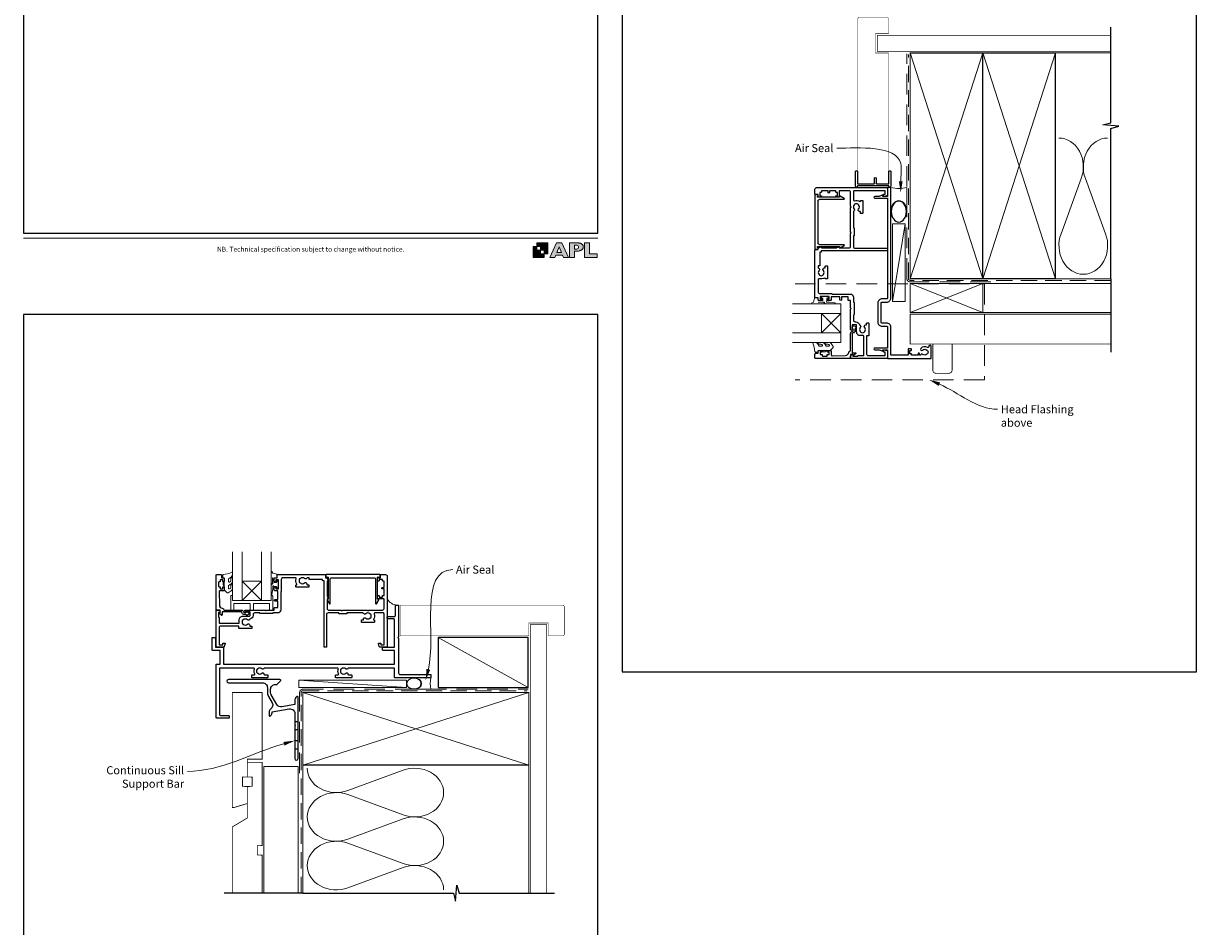
# Model space of a CAD drawing. Units: millimetres. Extents: x 23 to 1863, y -1004 to 568.
# Drawn here: x 23 to 750, y -411 to 149 of the extents above; entities that cross this region are included whole.
import ezdxf

# ---------------------------------------------------------------- set-up
doc = ezdxf.new("R2010")
doc.units = ezdxf.units.MM
doc.header["$MEASUREMENT"] = 0
doc.linetypes.add('DASHED', pattern=[19.05, 12.7, -6.35])
doc.layers.get('Defpoints').update_dxf_attribs({"color": 1})
doc.layers.add('APL Joinery', color=2, linetype='Continuous')
doc.styles.add('Arial-Regular', font='arial.ttf')
doc.styles.add('General notes', font='arial.ttf', dxfattribs={"height": 3.5})

# ---------------------------------------------------------------- blocks, each defined once
blk = doc.blocks.new('foot')
at = {"layer": 'APL Joinery'}
h = blk.add_hatch(color=250, dxfattribs=at)
h.paths.add_polyline_path([(348.11, 6.56), (348.11, 13.32), (341.35, 13.32), (341.35, 11.07), (343.61, 11.07), (343.61, 8.81), (345.86, 8.81), (345.86, 6.56)])
h.paths.add_polyline_path([(345.86, 4.31), (339.1, 4.31), (339.1, 11.07), (341.35, 11.07), (341.35, 8.81), (343.61, 8.81), (343.61, 6.56), (345.86, 6.56)])
h = blk.add_hatch(color=250, dxfattribs=at)
h.paths.add_polyline_path([(349.46, 4.31), (352.6, 4.31), (353.18, 5.78), (357.22, 5.78), (357.8, 4.31), (360.95, 4.31), (356.85, 13.32), (353.55, 13.32)])
h.paths.add_polyline_path([(355.21, 10.9), (356.59, 7.39), (353.82, 7.39)], flags=16)
h.paths.add_polyline_path([(361.61, 4.31), (364.73, 4.31), (364.73, 8.16), (365.06, 8.16), (365.48, 8.15), (365.86, 8.17), (366.32, 8.18), (366.78, 8.22), (367.22, 8.3), (367.63, 8.37), (368.01, 8.47), (368.3, 8.58), (368.58, 8.68), (368.83, 8.81), (369.09, 8.96), (369.29, 9.09), (369.47, 9.26), (369.65, 9.44), (369.81, 9.66), (369.91, 9.83), (370.02, 10.07), (370.09, 10.31), (370.12, 10.5), (370.13, 10.64), (370.13, 10.76), (370.13, 10.95), (370.11, 11.21), (370.06, 11.45), (369.98, 11.66), (369.89, 11.87), (369.8, 12.06), (369.65, 12.26), (369.5, 12.42), (369.29, 12.6), (369.08, 12.76), (368.87, 12.88), (368.63, 12.99), (368.36, 13.09), (368.12, 13.16), (367.88, 13.22), (367.56, 13.28), (367.36, 13.31), (367.23, 13.32), (361.61, 13.32)])
h.paths.add_polyline_path([(364.73, 9.57), (364.73, 11.9), (366.08, 11.9, -1), (366.08, 9.57)], flags=16)
h.paths.add_polyline_path([(370.79, 4.31), (378.68, 4.31), (378.69, 6.55), (373.91, 6.55), (373.91, 13.32), (370.79, 13.32)])
at = {"layer": 'APL Joinery', "color": 7, "lineweight": 9}
for points in [[(23.19, 16.38), (379.17, 16.38)], [(367.23, 13.32), (361.61, 13.32), (361.61, 4.31), (364.73, 4.31), (364.73, 8.16), (365.06, 8.16), (365.48, 8.15), (365.86, 8.17), (366.32, 8.18), (366.78, 8.22), (367.22, 8.3), (367.63, 8.37), (368.01, 8.47), (368.3, 8.58), (368.58, 8.68), (368.83, 8.81), (369.09, 8.96), (369.29, 9.09), (369.47, 9.26), (369.65, 9.44), (369.81, 9.66), (369.91, 9.83), (370.02, 10.07), (370.09, 10.31), (370.12, 10.5), (370.13, 10.64), (370.13, 10.64), (370.13, 10.76), (370.13, 10.95), (370.11, 11.21), (370.06, 11.45), (369.98, 11.66), (369.89, 11.87), (369.8, 12.06), (369.65, 12.26), (369.5, 12.42), (369.29, 12.6), (369.08, 12.76), (368.87, 12.88), (368.63, 12.99), (368.36, 13.09), (368.12, 13.16), (367.88, 13.22), (367.56, 13.28), (367.36, 13.31), (367.23, 13.32), (367.13, 13.32)]]:
    blk.add_lwpolyline(points, dxfattribs=at)
for points in [[(345.86, 4.31), (339.1, 4.31), (339.1, 11.07), (341.35, 11.07), (341.35, 8.81), (343.61, 8.81), (343.61, 6.56), (345.86, 6.56)], [(348.11, 6.56), (348.11, 13.32), (341.35, 13.32), (341.35, 11.07), (343.61, 11.07), (343.61, 8.81), (345.86, 8.81), (345.86, 6.56)], [(357.22, 5.78), (357.8, 4.31), (360.95, 4.31), (356.85, 13.32), (353.55, 13.32), (349.46, 4.31), (352.6, 4.31), (353.18, 5.78)], [(353.82, 7.39), (355.21, 10.9), (356.59, 7.39)], [(373.91, 13.32), (370.79, 13.32), (370.79, 4.31), (378.68, 4.31), (378.69, 6.55), (373.91, 6.55)]]:
    blk.add_lwpolyline(points, close=True, dxfattribs=at)
blk.add_lwpolyline([(366.08, 11.9), (364.73, 11.9), (364.73, 9.57), (366.08, 9.57, 1)], format="xyb", close=True, dxfattribs=at)
at = {"layer": 'APL Joinery', "insert": (201.19, 7.94), "char_height": 3, "width": 356, "attachment_point": 8, "style": 'Arial-Regular'}
blk.add_mtext('{\\C7;NB. Technical specification subject to change without notice.}', dxfattribs=at)
blk = doc.blocks.new('*U18')
at = {"layer": 'APL Joinery', "color": 250, "lineweight": 5}
blk.add_line((66.27, 2), (-0.51, 6.6), dxfattribs=at)
at = {"layer": 'APL Joinery', "color": 2, "lineweight": 25, "flags": 128}
blk.add_lwpolyline([(-19.33, -3.47), (-17.1, -7.34, -0.400906), (-18.08, -11.37, 0.255755), (-19, -13.05), (-19, -15.2, 0.668179), (-18.15, -15.55), (-17.59, -14.99, 0.198912), (-17, -13.58), (-17, -13.05), (-6.52, -11.21, -0.466308), (-3, -14.16), (-3, -21.08, 0.198912), (-2.94, -21.22), (-2.6, -21.56), (-2.94, -21.9, 0.198912), (-3, -22.04), (-3, -42, 1), (-1, -42), (-1, -3.86, 0.668179), (-1.85, -3.5), (-2.41, -4.06, 0.198912), (-3, -5.48), (-3, -8.55), (-10.99, -9.96, -0.315299), (-14.11, -8.51), (-17.6, -2.47, -0.131652), (-18, -0.97), (-18, 1, -0.414214), (-15, 4), (-14.1, 4, 0.198912), (-13.93, 4.07), (-11.85, 6.15, 0.668179), (-12.21, 7), (-44.2, 7, 1), (-44.2, 5), (-23, 5, -0.414214), (-20, 2), (-20, -0.97, 0.131652)], format="xyb", close=True, dxfattribs=at)
at = {"layer": 'APL Joinery', "color": 7, "lineweight": 15}
blk.add_lwpolyline([(66.27, 6.6), (-0.51, 6.6), (-0.51, 2), (66.27, 2)], close=True, dxfattribs=at)
at = {"layer": 'APL Joinery', "color": 2, "lineweight": 25, "ltscale": 10}
for points in [[(-3, -19.06), (-1, -19.06)], [(-3, -24.06), (-1, -24.06)], [(-3, -30.86), (-1, -30.86)], [(-3, -35.86), (-1, -35.86)]]:
    blk.add_lwpolyline(points, dxfattribs=at)
blk = doc.blocks.new('sealant')
at = {"layer": 'APL Joinery', "color": 9, "lineweight": 20}
blk.add_lwpolyline([(-10.46, -7), (0, -7, -0.106806), (0, 0), (-10.46, 0)], format="xyb", dxfattribs=at)
at = {"layer": 'APL Joinery', "color": 9, "lineweight": 20, "extrusion": (0, 0, -1)}
blk.add_ellipse((-10.46, -3.5), major_axis=(4.77, 0), ratio=0.733157, start_param=-1.570796, end_param=1.570796, dxfattribs=at)
at = {"layer": 'APL Joinery', "color": 7, "lineweight": 25}
blk.add_ellipse((-10.46, -3.5), major_axis=(-4.56, 0), ratio=0.728665, dxfattribs=at)

msp = doc.modelspace()

# ---------------------------------------------------------------- linework, layer by layer
at = {"layer": 'APL Joinery', "color": 250, "lineweight": 5}
for p, q in [((678.76, 53.2), (666.2, 19.06)), ((693.84, 19.06), (681.29, 53.2)), ((569.68, 25.27), (561.72, -23.06)), ((335.91, -262.43), (280.16, -231.43)), ((224.29, -326.25), (258.42, -313.7)), ((258.42, -341.34), (224.29, -328.79)), ((224.29, -356.43), (258.42, -343.87)), ((258.42, -371.51), (224.29, -358.96)), ((224.29, -386.6), (258.42, -374.05))]:
    msp.add_line(p, q, dxfattribs=at)
at = {"layer": 'APL Joinery', "color": 7, "lineweight": 20}
for p, q in [((529.72, -24.36), (499.72, -24.36)), ((529.72, -30.36), (529.72, -24.36)), ((499.72, -30.36), (529.72, -30.36)), ((529.72, -42.36), (499.72, -42.36)), ((529.72, -48.36), (529.72, -42.36)), ((499.72, -48.36), (529.72, -48.36)), ((152.66, -178.31), (152.66, -208.31)), ((158.66, -208.31), (158.66, -178.31)), ((170.66, -178.31), (170.66, -208.31)), ((176.66, -208.31), (176.66, -178.31)), ((152.66, -208.31), (158.66, -208.31)), ((170.66, -208.31), (176.66, -208.31))]:
    msp.add_line(p, q, dxfattribs=at)
at = {"layer": 'APL Joinery', "color": 8, "lineweight": 5}
for p, q in [((517.72, -42.36), (529.72, -30.36)), ((517.72, -30.36), (529.72, -42.36)), ((158.66, -196.31), (170.66, -208.31)), ((170.66, -196.31), (158.66, -208.31))]:
    msp.add_line(p, q, dxfattribs=at)
at = {"layer": 'APL Joinery', "color": 7, "lineweight": 25, "const_width": 0.3}
for points in [[(559.27, 68.32), (559.27, 131.14), (551.27, 131.14), (551.27, 143.14), (559.27, 143.14), (559.27, 152.14, 0.414214), (558.27, 153.14), (541.27, 153.14, 0.414214), (540.27, 152.14), (540.27, 68.32)], [(308.66, -230.31), (336.36, -230.31), (336.36, -222.31), (348.36, -222.31), (348.36, -230.31), (357.36, -230.31, 0.414214), (358.36, -229.31), (358.36, -212.31, 0.414214), (357.36, -211.31), (308.66, -211.31)]]:
    msp.add_lwpolyline(points, format="xyb", dxfattribs=at)
at = {"layer": 'APL Joinery', "color": 9, "ltscale": 0.7}
for points in [[(697.11, 130.14), (697.11, 147.14)], [(697.11, -8.86), (697.11, 84.39), (702.11, 85.64), (692.11, 86.64), (697.11, 87.89), (697.11, 130.14)], [(196.36, -389.86), (289.61, -389.86), (290.86, -394.86), (291.86, -384.86), (293.11, -389.86), (336.36, -389.86)], [(335.36, -389.86), (352.36, -389.86)]]:
    msp.add_lwpolyline(points, dxfattribs=at)
at = {"layer": 'APL Joinery', "color": 7, "lineweight": 25}
for points, const_width in [([(697.11, 142.14), (552.27, 142.14), (552.27, 132.14), (697.11, 132.14)], 0.4), ([(540.27, 71.91), (540.27, 50.19), (559.27, 50.19), (559.27, 71.91)], 0.3), ([(313.87, -230.31), (256.66, -230.31), (256.66, -211.31), (313.87, -211.31)], 0.3), ([(347.36, -389.86), (347.36, -223.31), (337.36, -223.31), (337.36, -389.86)], 0.4)]:
    msp.add_lwpolyline(points, dxfattribs=dict(at, const_width=const_width))
at = {"layer": 'APL Joinery', "color": 7, "lineweight": 35, "const_width": 0.7}
for points in [[(572.68, -8.86), (572.68, 131.14), (617.68, 131.14), (617.68, -8.86)], [(617.68, -8.86), (617.68, 131.14), (662.68, 131.14), (662.68, -8.86)], [(196.36, -265.43), (336.36, -265.43), (336.36, -310.43), (196.36, -310.43)]]:
    msp.add_lwpolyline(points, close=True, dxfattribs=at)
at = {"layer": 'APL Joinery', "color": 250, "lineweight": 5}
for points in [[(572.68, -8.86), (617.68, 131.14)], [(572.68, 131.14), (617.68, -8.86)], [(617.68, -8.86), (662.68, 131.14)], [(617.68, 131.14), (662.68, -8.86)], [(662.68, 131.14), (697.11, 131.14)], [(617.68, -11.86), (697.11, -11.86)], [(662.68, -8.86), (697.11, -8.86)], [(617.68, -29.86), (697.11, -29.86)], [(196.36, -265.43), (336.36, -310.43)], [(336.36, -265.43), (196.36, -310.43)], [(196.36, -310.43), (196.36, -389.86)], [(336.36, -310.43), (336.36, -389.86)]]:
    msp.add_lwpolyline(points, dxfattribs=at)
at = {"layer": 'APL Joinery', "color": 7, "linetype": 'DASHED', "lineweight": 13}
for points in [[(622.68, -10.86), (572.68, -10.86, -0.414214), (570.68, -8.86), (570.68, 130.69)], [(194.36, -315.43), (194.36, -265.43, -0.414214), (196.36, -263.43), (335.91, -263.43)]]:
    msp.add_lwpolyline(points, format="xyb", dxfattribs=at)
at = {"layer": 'APL Joinery', "color": 8, "linetype": 'DASHED', "lineweight": 5, "ltscale": 0.8}
for points in [[(697.11, -9.86), (572.68, -9.86, -0.414214), (571.68, -8.86), (571.68, 130.14)], [(195.36, -389.86), (195.36, -265.43, -0.414214), (196.36, -264.43), (335.36, -264.43)]]:
    msp.add_lwpolyline(points, format="xyb", dxfattribs=at)
at = {"layer": 'APL Joinery'}
msp.add_lwpolyline([(559.28, 48.74), (540.27, 48.74, 0.397078), (540.02, 48.5, -0.970996), (538.82, 48.54), (538.82, 57.69, -0.414214), (539.07, 57.94), (539.77, 57.94, -0.414214), (540.02, 57.69), (540.02, 50.19, 0.414214), (540.27, 49.94), (550.27, 49.94, 0.414214), (550.52, 50.19), (550.52, 53.34, -1), (551.72, 53.34), (551.72, 50.19, 0.414214), (551.97, 49.94), (559.27, 49.94, 0.414214), (559.52, 50.19), (559.52, 57.69, -0.414214), (559.77, 57.94), (560.47, 57.94, -0.414214), (560.72, 57.69), (560.72, 48.54, -0.970996), (559.53, 48.5, 0.397078)], format="xyb", close=True, dxfattribs=at)
at = {"layer": 'APL Joinery', "color": 2, "lineweight": 25}
for points in [[(540.72, 36.9, -0.143225), (540.49, 37.35, 0.295977), (538.26, 37.35, -0.143225), (538.03, 36.9, 0.39736), (538.03, 34.37, -0.496827), (537.79, 32.95, 0.278904), (537.52, 32.51), (537.52, 22.64), (537.77, 22.64, -0.414214), (538.02, 22.39), (538.02, 17.89, -0.414214), (537.77, 17.64), (537.52, 17.64), (537.52, 10.99, 0.414214), (538.52, 9.99), (558.47, 9.99, -0.414214), (558.72, 9.74), (558.72, 8.74, -0.414214), (558.47, 8.49), (517.52, 8.49), (517.52, 7.79, -0.414214), (517.27, 7.54), (516.72, 7.54), (516.72, -0.59, -0.414214), (516.47, -0.84), (515.72, -0.84), (515.72, -1.84, 0.278904), (515.99, -2.28, -0.496827), (516.23, -3.7, 0.39736), (516.23, -6.23, -0.143225), (516.46, -6.68, 0.295977), (518.69, -6.68, -0.143225), (518.92, -6.23, 0.39736), (518.92, -3.7, -0.657763), (519.57, -2.18), (519.82, -2.18, 0.414214), (520.07, -1.93), (520.07, -1.21, -0.414214), (520.32, -0.96), (521.32, -0.96, -0.414214), (521.57, -1.21), (521.57, -8.71, -0.414214), (521.32, -8.96), (520.32, -8.96, -0.414214), (520.07, -8.71), (520.07, -8.63, 0.586409), (519.69, -8.42, -0.216256), (516.37, -8.83, 0.505463), (515.72, -9.31), (515.72, -17.06, 0.414214), (516.72, -18.06), (524.07, -18.06, -0.414214), (524.32, -18.31), (524.32, -18.36), (535.52, -18.36, -0.414214), (537.52, -20.36), (537.52, -23.36), (537.67, -23.36, -0.414214), (537.92, -23.61), (537.92, -31.11, -0.414214), (537.67, -31.36), (537.52, -31.36), (537.52, -34.56, 0.414214), (538.52, -35.56), (539.02, -35.56, -0.372829), (541.3, -37.54, -0.608411), (541.83, -39.05, 0.39736), (541.83, -41.58, -0.143225), (542.06, -42.03, 0.295977), (544.29, -42.03, -0.143225), (544.52, -41.58, 0.39736), (544.52, -39.05, -0.657763), (545.17, -37.53), (545.67, -37.53), (545.67, -36.56, -0.414214), (545.92, -36.31), (546.92, -36.31, -0.414214), (547.17, -36.56), (547.17, -44.06, -0.414214), (546.92, -44.31), (545.72, -44.31), (545.72, -55.56, 0.414214), (546.72, -56.56), (557.22, -56.56), (557.22, -54.36), (556.47, -54.36, -0.414214), (556.22, -54.11), (556.22, -53.11, -0.493145), (556.54, -52.87), (558.35, -53.36, -0.339454), (558.72, -53.84), (558.72, -58.16, -0.414214), (558.52, -58.36), (535.97, -58.36, -0.414214), (535.72, -58.11), (535.72, -57.34, -0.356394), (536.92, -55.87, -0.474498), (537.22, -56.11), (537.22, -56.86), (540.22, -56.86), (540.22, -56.81, -0.414214), (540.47, -56.56), (543.72, -56.56, 0.414214), (543.92, -56.36), (543.92, -44.41, 0.414214), (543.67, -44.16), (541.82, -44.16, -0.414214), (539.52, -41.86), (539.52, -37.86, 0.414214), (539.02, -37.36), (537.22, -37.36, 0.414214), (536.72, -37.86), (536.72, -40.36, -1), (535.72, -40.36), (535.72, -27.76), (536.12, -27.36), (535.72, -26.96), (535.72, -22.36), (534.42, -22.36, -0.414214), (534.22, -22.16), (534.22, -20.16), (530.22, -20.16), (530.22, -21.86, -1), (529.22, -21.86), (529.22, -20.16), (523.82, -20.16), (523.82, -21.86, -0.414214), (523.32, -22.36), (521.77, -22.36, -1), (521.77, -21.36), (522.52, -21.36), (522.52, -19.86), (517.02, -19.86), (517.02, -21.36), (517.77, -21.36, -1), (517.77, -22.36), (516.22, -22.36, -0.414214), (515.72, -21.86), (515.72, -20.66), (513.92, -20.66, -0.414214), (513.72, -20.46), (513.72, 9.09, -0.414214), (513.97, 9.34), (515.72, 9.34), (515.72, 10.04, -0.414214), (515.97, 10.29), (516.11, 10.29), (517.35, 11, -0.57735), (517.72, 10.79), (517.72, 10.29), (527.11, 10.29), (528.35, 11, -0.57735), (528.72, 10.79), (528.72, 10.29), (534.72, 10.29, 0.414214), (535.72, 11.29), (535.72, 19.14), (536.22, 19.64), (535.72, 20.14), (535.72, 35.14), (536.22, 35.64), (535.72, 36.14), (535.72, 44.64, 0.414214), (534.72, 45.64), (528.72, 45.64), (528.72, 41.89, -0.414214), (528.47, 41.64), (526.97, 41.64, -0.414214), (526.72, 41.89), (526.72, 42.39, -0.414214), (526.97, 42.64), (527.72, 42.64), (527.72, 44.64), (526.97, 44.64, -0.414214), (526.72, 44.89), (526.72, 45.64), (522.62, 45.64), (522.62, 44.64, -1), (521.82, 44.64), (521.82, 45.64), (517.72, 45.64), (517.72, 44.89, -0.414214), (517.47, 44.64), (516.72, 44.64), (516.72, 42.64), (517.47, 42.64, -0.414214), (517.72, 42.39), (517.72, 41.89, -0.414214), (517.47, 41.64), (515.97, 41.64, -0.414214), (515.72, 41.89), (515.72, 43.34), (513.97, 43.34, -0.414214), (513.72, 43.59), (513.72, 46.64, -0.414214), (514.72, 47.64), (558.52, 47.64, -0.414214), (558.72, 47.44), (558.72, 43.11, -0.339454), (558.35, 42.63), (556.54, 42.14, -0.493145), (556.22, 42.39), (556.22, 43.39, -0.414214), (556.47, 43.64), (557.22, 43.64), (557.22, 45.64), (538.02, 45.64, 0.414214), (537.52, 45.14), (537.52, 39.98, 0.505463), (538.17, 39.5, -0.216256), (541.49, 39.09, 0.586409), (541.87, 39.3), (541.87, 39.39, -0.414214), (542.12, 39.64), (543.12, 39.64, -0.414214), (543.37, 39.39), (543.37, 31.89, -0.414214), (543.12, 31.64), (542.12, 31.64, -0.414214), (541.87, 31.89), (541.87, 32.6, 0.414214), (541.62, 32.85), (541.37, 32.85, -0.657763), (540.72, 34.37, 0.39736)], [(580.5, -55.75, 0.524692), (579.3, -56.04, -0.311264), (578.83, -56.36), (578.66, -56.36, -0.414214), (578.41, -56.11), (578.41, -55.36, 1), (577.61, -55.36), (577.61, -56.11, -0.414214), (577.36, -56.36), (573.51, -56.36), (573.51, -55.56, 0.414214), (573.31, -55.36), (572.51, -55.36), (572.51, -53.36), (573.26, -53.36, 0.414214), (573.51, -53.11), (573.51, -52.61, 0.414214), (573.26, -52.36), (571.76, -52.36, 0.414214), (571.51, -52.61), (571.51, -55.86, -0.414214), (571.01, -56.36), (561.22, -56.36, -0.414214), (560.72, -55.86), (560.72, -38.86, 0.414214), (558.22, -36.36), (555.22, -36.36, -0.414214), (554.72, -35.86), (554.72, -23.86, -0.414214), (555.22, -23.36), (558.22, -23.36, 0.414214), (560.72, -20.86), (560.72, 47.39, 0.414214), (560.47, 47.64), (558.97, 47.64, 0.414214), (558.72, 47.39), (558.72, 42.39, -0.414214), (558.47, 42.14), (555.72, 42.14), (555.72, 42.64, 0.533802), (555.38, 42.87), (553.6, 42.14), (550.73, 42.14, 1), (550.73, 41.14), (558.47, 41.14, -0.414214), (558.72, 40.89), (558.72, -20.86, -0.414214), (558.22, -21.36), (555.22, -21.36, 0.414214), (552.72, -23.86), (552.72, -35.86, 0.414214), (555.22, -38.36), (558.22, -38.36, -0.414214), (558.72, -38.86), (558.72, -51.61, -0.414214), (558.47, -51.86), (550.73, -51.86, 1), (550.73, -52.86), (553.6, -52.86), (555.38, -53.6, 0.533802), (555.72, -53.36), (555.72, -52.86), (558.47, -52.86, -0.414214), (558.72, -53.11), (558.72, -58.11, 0.414214), (558.97, -58.36), (585.47, -58.36, 0.414214), (585.72, -58.11), (585.72, -50.61, 0.414214), (585.47, -50.36), (584.47, -50.36, 0.414214), (584.22, -50.61), (584.22, -51.08, -0.584923), (583.46, -51.5, 0.358999), (579.25, -52.11, 1), (580.36, -53.12, -0.43905), (583.08, -53.11, 0.143225), (583.51, -53.36, -0.26382), (583.5, -55.39, 0.143225), (583.06, -55.64, -0.403932)], [(515.22, 42.15, 0.904069), (515.12, 43.14), (513.97, 43.14, 0.414214), (513.72, 42.89), (513.72, 9.79, 0.414214), (513.97, 9.54), (515.12, 9.54, 0.904069), (515.22, 10.53), (515.22, 10.79, -0.414214), (515.47, 11.04), (528.97, 11.04), (528.97, 10.54, 0.57735), (529.35, 10.32), (531.86, 11.77, 0.767327), (531.74, 12.24), (516.72, 12.24, -0.414214), (515.72, 13.24), (515.72, 39.44, -0.414214), (516.72, 40.44), (531.74, 40.44, 0.767327), (531.86, 40.9), (529.35, 42.35, 0.57735), (528.97, 42.14), (528.97, 41.64), (515.47, 41.64, -0.414214), (515.22, 41.89)], [(538.42, -41.36, -0.414214), (537.32, -42.46, 0.414214), (536.82, -42.96), (536.82, -54.76), (538.78, -54.76, -0.668179), (538.96, -55.19), (537.86, -56.29, -0.414214), (537.5, -56.29), (537.08, -55.86), (535.97, -55.86, 0.414214), (535.72, -56.11), (535.72, -58.08, -0.414214), (535.44, -58.36), (513.97, -58.36, -0.414214), (513.72, -58.11), (513.72, -55.56, -0.414214), (514.22, -55.06), (515.72, -55.06), (515.72, -53.86, -0.414214), (516.22, -53.36), (517.77, -53.36, -1), (517.77, -54.36), (517.02, -54.36), (517.02, -55.86), (518.02, -55.86, -0.414214), (518.27, -56.11), (518.27, -56.61, 0.414214), (518.52, -56.86), (521.02, -56.86, 0.414214), (521.27, -56.61), (521.27, -56.11, -0.414214), (521.52, -55.86), (522.52, -55.86), (522.52, -54.36), (521.77, -54.36, -1), (521.77, -53.36), (523.32, -53.36, -0.414214), (523.82, -53.86), (523.82, -56.12, 0.421628), (524.34, -56.62), (532.67, -56.41, 0.374224), (534.61, -54.64, -0.381437), (535.7, -53.66), (535.72, -53.66), (535.72, -42.96, -0.414214), (537.32, -41.36), (537.32, -40.22, -3.927183), (538.42, -40.22)], [(237.93, -219.31, -0.143225), (238.38, -219.08, 0.295977), (238.38, -216.85, -0.143225), (237.93, -216.62, 0.39736), (235.39, -216.62, -0.496827), (233.98, -216.38, 0.278904), (233.53, -216.11), (223.66, -216.11), (223.66, -216.36, -0.414214), (223.41, -216.61), (218.91, -216.61, -0.414214), (218.66, -216.36), (218.66, -216.11), (212.01, -216.11, 0.414214), (211.01, -217.11), (211.01, -237.06, -0.414214), (210.76, -237.31), (209.76, -237.31, -0.414214), (209.51, -237.06), (209.51, -196.11), (208.81, -196.11, -0.414214), (208.56, -195.86), (208.56, -195.31), (200.44, -195.31, -0.414214), (200.19, -195.06), (200.19, -194.31), (199.19, -194.31, 0.278904), (198.74, -194.58, -0.496827), (197.33, -194.82, 0.39736), (194.79, -194.82, -0.143225), (194.34, -195.05, 0.295977), (194.34, -197.28, -0.143225), (194.79, -197.51, 0.39736), (197.33, -197.51, -0.657763), (198.85, -198.16), (198.85, -198.41, 0.414214), (199.1, -198.66), (199.81, -198.66, -0.414214), (200.06, -198.91), (200.06, -199.91, -0.414214), (199.81, -200.16), (192.31, -200.16, -0.414214), (192.06, -199.91), (192.06, -198.91, -0.414214), (192.31, -198.66), (192.4, -198.66, 0.586409), (192.61, -198.28, -0.216256), (192.19, -194.96, 0.505463), (191.71, -194.31), (183.96, -194.31, 0.414214), (182.96, -195.31), (182.96, -202.66, -0.414214), (182.71, -202.91), (182.66, -202.91), (182.66, -214.11, -0.414214), (180.66, -216.11), (177.66, -216.11), (177.66, -216.26, -0.414214), (177.41, -216.51), (169.91, -216.51, -0.414214), (169.66, -216.26), (169.66, -216.11), (166.46, -216.11, 0.414214), (165.46, -217.11), (165.46, -217.61, -0.372829), (163.49, -219.89, -0.608411), (161.98, -220.42, 0.39736), (159.44, -220.42, -0.143225), (158.99, -220.65, 0.295977), (158.99, -222.88, -0.143225), (159.44, -223.11, 0.39736), (161.98, -223.11, -0.657763), (163.5, -223.76), (163.5, -224.26), (164.46, -224.26, -0.414214), (164.71, -224.51), (164.71, -225.51, -0.414214), (164.46, -225.76), (156.96, -225.76, -0.414214), (156.71, -225.51), (156.71, -224.31), (145.46, -224.31, 0.414214), (144.46, -225.31), (144.46, -235.81), (146.66, -235.81), (146.66, -235.06, -0.414214), (146.91, -234.81), (147.91, -234.81, -0.493145), (148.15, -235.13), (147.67, -236.94, -0.339454), (147.18, -237.31), (142.86, -237.31, -0.414214), (142.66, -237.11), (142.66, -214.56, -0.414214), (142.91, -214.31), (143.69, -214.31, -0.356394), (145.15, -215.51, -0.474498), (144.91, -215.81), (144.16, -215.81), (144.16, -218.81), (144.21, -218.81, -0.414214), (144.46, -219.06), (144.46, -222.31, 0.414214), (144.66, -222.51), (156.61, -222.51, 0.414214), (156.86, -222.26), (156.86, -220.41, -0.414214), (159.16, -218.11), (163.16, -218.11, 0.414214), (163.66, -217.61), (163.66, -215.81, 0.414214), (163.16, -215.31), (160.66, -215.31, -1), (160.66, -214.31), (173.26, -214.31), (173.66, -214.71), (174.06, -214.31), (178.66, -214.31), (178.66, -213.01, -0.414214), (178.86, -212.81), (180.86, -212.81), (180.86, -208.81), (179.16, -208.81, -1), (179.16, -207.81), (180.86, -207.81), (180.86, -202.41), (179.16, -202.41, -0.414214), (178.66, -201.91), (178.66, -200.36, -1), (179.66, -200.36), (179.66, -201.11), (181.16, -201.11), (181.16, -195.61), (179.66, -195.61), (179.66, -196.36, -1), (178.66, -196.36), (178.66, -194.81, -0.414214), (179.16, -194.31), (180.36, -194.31), (180.36, -192.51, -0.414214), (180.56, -192.31), (210.11, -192.31, -0.414214), (210.36, -192.56), (210.36, -194.31), (211.06, -194.31, -0.414214), (211.31, -194.56), (211.31, -194.7), (212.03, -195.94, -0.57735), (211.81, -196.31), (211.31, -196.31), (211.31, -205.7), (212.03, -206.94, -0.57735), (211.81, -207.31), (211.31, -207.31), (211.31, -213.31, 0.414214), (212.31, -214.31), (220.16, -214.31), (220.66, -214.81), (221.16, -214.31), (236.16, -214.31), (236.66, -214.81), (237.16, -214.31), (245.66, -214.31, 0.414214), (246.66, -213.31), (246.66, -207.31), (242.91, -207.31, -0.414214), (242.66, -207.06), (242.66, -205.56, -0.414214), (242.91, -205.31), (243.41, -205.31, -0.414214), (243.66, -205.56), (243.66, -206.31), (245.66, -206.31), (245.66, -205.56, -0.414214), (245.91, -205.31), (246.66, -205.31), (246.66, -201.21), (245.66, -201.21, -1), (245.66, -200.41), (246.66, -200.41), (246.66, -196.31), (245.91, -196.31, -0.414214), (245.66, -196.06), (245.66, -195.31), (243.66, -195.31), (243.66, -196.06, -0.414214), (243.41, -196.31), (242.91, -196.31, -0.414214), (242.66, -196.06), (242.66, -194.56, -0.414214), (242.91, -194.31), (244.36, -194.31), (244.36, -192.56, -0.414214), (244.61, -192.31), (247.66, -192.31, -0.414214), (248.66, -193.31), (248.66, -237.11, -0.414214), (248.46, -237.31), (244.14, -237.31, -0.339454), (243.65, -236.94), (243.17, -235.13, -0.493145), (243.41, -234.81), (244.41, -234.81, -0.414214), (244.66, -235.06), (244.66, -235.81), (246.66, -235.81), (246.66, -216.61, 0.414214), (246.16, -216.11), (241, -216.11, 0.505463), (240.53, -216.76, -0.216256), (240.11, -220.08, 0.586409), (240.32, -220.46), (240.41, -220.46, -0.414214), (240.66, -220.71), (240.66, -221.71, -0.414214), (240.41, -221.96), (232.91, -221.96, -0.414214), (232.66, -221.71), (232.66, -220.71, -0.414214), (232.91, -220.46), (233.62, -220.46, 0.414214), (233.87, -220.21), (233.87, -219.96, -0.657763), (235.39, -219.31, 0.39736)], [(159.66, -217.01, -0.414214), (158.56, -215.91, 0.414214), (158.06, -215.41), (146.26, -215.41), (146.26, -217.37, -0.668179), (145.83, -217.55), (144.73, -216.45, -0.414214), (144.73, -216.09), (145.16, -215.67), (145.16, -214.56, 0.414214), (144.91, -214.31), (142.95, -214.31, -0.414214), (142.66, -214.02), (142.66, -192.56, -0.414214), (142.91, -192.31), (145.46, -192.31, -0.414214), (145.96, -192.81), (145.96, -194.31), (147.16, -194.31, -0.414214), (147.66, -194.81), (147.66, -196.36, -1), (146.66, -196.36), (146.66, -195.61), (145.16, -195.61), (145.16, -196.61, -0.414214), (144.91, -196.86), (144.41, -196.86, 0.414214), (144.16, -197.11), (144.16, -199.61, 0.414214), (144.41, -199.86), (144.91, -199.86, -0.414214), (145.16, -200.11), (145.16, -201.11), (146.66, -201.11), (146.66, -200.36, -1), (147.66, -200.36), (147.66, -201.91, -0.414214), (147.16, -202.41), (144.9, -202.41, 0.421628), (144.4, -202.93), (144.61, -211.26, 0.374224), (146.38, -213.2, -0.381437), (147.36, -214.29), (147.36, -214.31), (158.06, -214.31, -0.414214), (159.66, -215.91), (160.8, -215.91, -3.927183), (160.8, -217.01)], [(243.17, -193.81, 0.904069), (244.16, -193.71), (244.16, -192.56, 0.414214), (243.91, -192.31), (210.81, -192.31, 0.414214), (210.56, -192.56), (210.56, -193.71, 0.904069), (211.55, -193.81), (211.81, -193.81, -0.414214), (212.06, -194.06), (212.06, -207.56), (211.56, -207.56, 0.57735), (211.34, -207.94), (212.79, -210.45, 0.767327), (213.26, -210.32), (213.26, -195.31, -0.414214), (214.26, -194.31), (240.46, -194.31, -0.414214), (241.46, -195.31), (241.46, -210.32, 0.767327), (241.93, -210.45), (243.38, -207.94, 0.57735), (243.16, -207.56), (242.66, -207.56), (242.66, -194.06, -0.414214), (242.91, -193.81)], [(253.66, -211.56, -0.414214), (253.91, -211.31), (255.41, -211.31, -0.414214), (255.66, -211.56), (255.66, -230.91), (255.26, -231.31), (255.66, -231.71), (255.66, -253.31, 0.414214), (256.66, -254.31), (267.76, -254.31), (268.16, -254.71), (268.56, -254.31), (275.41, -254.31, -0.414214), (275.66, -254.56), (275.66, -256.06, -0.414214), (275.41, -256.31), (253.41, -256.31, -0.414214), (253.16, -256.06), (253.16, -250.31), (224.63, -250.31, 0.298217), (224.17, -250.61, -0.526469), (222.96, -250.85, 0.403932), (220.39, -250.82, -0.143225), (219.94, -251.05, 0.295977), (219.94, -253.28, -0.143225), (220.39, -253.51, 0.403932), (222.96, -253.48, -0.665907), (224.24, -254.01, 0.414214), (224.74, -254.51), (226.41, -254.51, -0.414214), (226.66, -254.76), (226.66, -256.06, -0.414214), (226.41, -256.31), (216.91, -256.31, -0.414214), (216.66, -256.06), (216.66, -254.76, -0.414214), (216.91, -254.51), (218.06, -254.51, 0.56106), (218.5, -253.78, -0.206414), (218.31, -250.98, 0.517638), (217.84, -250.31), (172.63, -250.31, 0.298217), (172.17, -250.61, -0.526469), (170.96, -250.85, 0.403932), (168.39, -250.82, -0.143225), (167.94, -251.05, 0.295977), (167.94, -253.28, -0.143225), (168.39, -253.51, 0.403932), (170.96, -253.48, -0.665907), (172.24, -254.01, 0.414214), (172.74, -254.51), (174.41, -254.51, -0.414214), (174.66, -254.76), (174.66, -256.06, -0.414214), (174.41, -256.31), (164.91, -256.31, -0.414214), (164.66, -256.06), (164.66, -254.76, -0.414214), (164.91, -254.51), (166.06, -254.51, 0.56106), (166.5, -253.78, -0.206414), (166.31, -250.98, 0.517638), (165.84, -250.31), (144.66, -250.31), (144.66, -278.81, 0.414214), (145.66, -279.81), (150.41, -279.81, -0.414214), (150.66, -280.06), (150.66, -281.06, -0.414214), (150.41, -281.31), (142.91, -281.31, -0.414214), (142.66, -281.06), (142.66, -248.06, -0.414214), (142.91, -247.81), (145.16, -247.81), (145.16, -239.31), (140.41, -239.31, -0.414214), (140.16, -239.06), (140.16, -231.56, -0.414214), (140.41, -231.31), (141.91, -231.31, -0.414214), (142.16, -231.56), (142.16, -237.31), (146.91, -237.31, -0.414214), (147.16, -237.56), (147.16, -247.81), (253.16, -247.81), (253.16, -239.31), (245.91, -239.31, -0.414214), (245.66, -239.06), (245.66, -237.56, -0.414214), (245.91, -237.31), (253.16, -237.31), (253.16, -220.31, 0.414214), (252.66, -219.81), (248.91, -219.81, -0.414214), (248.66, -219.56), (248.66, -218.56, -0.414214), (248.91, -218.31), (253.16, -218.31, 0.414214), (253.66, -217.81)]]:
    msp.add_lwpolyline(points, format="xyb", close=True, dxfattribs=at)
at = {"layer": 'APL Joinery', "color": 7, "lineweight": 15}
msp.add_lwpolyline([(561.72, 25.27), (561.72, -23.06), (569.68, -23.06), (569.68, 25.27)], close=True, dxfattribs=at)
at = {"layer": 'APL Joinery', "color": 8, "linetype": 'DASHED', "lineweight": 5}
msp.add_lwpolyline([(501.37, -12.06), (618.72, -12.06), (618.72, -71.49), (501.37, -71.49)], dxfattribs=at)
at = {"layer": 'APL Joinery', "color": 7, "lineweight": 20}
for points in [[(572.68, -11.86), (617.68, -11.86), (617.68, -29.86), (572.68, -29.86)], [(517.72, -42.36), (517.72, -30.36), (529.72, -30.36), (529.72, -42.36)], [(158.66, -196.31), (170.66, -196.31), (170.66, -208.31), (158.66, -208.31)]]:
    msp.add_lwpolyline(points, close=True, dxfattribs=at)
at = {"layer": 'APL Joinery', "color": 8, "lineweight": 5}
for points in [[(572.68, -11.86), (617.68, -29.86)], [(617.68, -11.86), (572.68, -29.86)]]:
    msp.add_lwpolyline(points, dxfattribs=at)
at = {"layer": 'APL Joinery', "color": 9}
for points in [[(697.11, -8.86), (697.11, -54.36)], [(196.36, -389.86), (147.66, -389.86)]]:
    msp.add_lwpolyline(points, dxfattribs=at)
at = {"layer": 'APL Joinery', "color": 252, "lineweight": 15}
for points in [[(518.84, -24.36), (511.97, -24.36, -0.767327), (511.85, -23.9), (512.81, -23.34), (513.48, -20.84, -0.362696), (513.75, -20.65), (515.72, -20.81), (515.72, -22.36), (518.62, -22.36), (518.62, -21.11), (517.8, -20.85, -0.664018), (517.76, -20.39, -0.25), (521.99, -20.39, -0.664018), (521.95, -20.85), (521.12, -21.11), (521.12, -22.66), (520.85, -22.94, 0.668179), (521.03, -23.37), (522.65, -23.37), (526.07, -23.87, -0.929472), (526.03, -24.36), (520.56, -24.36, -0.356394), (519.58, -23.56, 0.356394), (519.34, -23.36), (515.75, -23.36, 1), (515.75, -23.41), (518.84, -23.41, -1), (518.84, -24.36)], [(522.17, -50.74, 0.493145), (522.66, -50.11, -0.493145), (522.17, -50.74), (520.59, -50.74), (519.97, -49.66, 0.267949), (517.72, -48.36), (516.19, -48.36, 1), (516.19, -49.36), (517.39, -49.36, -0.339454), (518.36, -50.11), (518.36, -50.11, -0.493145), (517.87, -50.74), (516.29, -50.74), (515.64, -49.61, 0.267949), (513.47, -48.36), (512.53, -48.36, 0.536175), (512.3, -48.71, -0.070331), (513.73, -54.14, 0.380342), (513.97, -54.36), (515.22, -54.36, 0.414214), (515.72, -53.86), (515.72, -53.36), (518.52, -53.36), (518.52, -54.11), (520.02, -54.11), (521.32, -53.36), (523.18, -53.36), (524.95, -51.59, 0.339454), (525.03, -50.99), (524.27, -49.66, 0.267949), (522.02, -48.36), (520.49, -48.36, 1), (520.49, -49.36), (521.69, -49.36, -0.339454), (522.66, -50.11), (522.66, -50.11)], [(150.28, -200.76, 0.493145), (150.91, -201.25, -0.493145), (150.28, -200.76), (150.28, -199.18), (151.36, -198.56, 0.267949), (152.66, -196.3), (152.66, -194.78, 1), (151.66, -194.78), (151.66, -195.98, -0.339454), (150.92, -196.94), (150.91, -196.95, -0.493145), (150.28, -196.46), (150.28, -194.88), (151.41, -194.23, 0.267949), (152.66, -192.06), (152.66, -191.11, 0.536175), (152.31, -190.88, -0.070331), (146.88, -192.31, 0.380342), (146.66, -192.56), (146.66, -193.81, 0.414214), (147.16, -194.31), (147.66, -194.31), (147.66, -197.11), (146.91, -197.11), (146.91, -198.61), (147.66, -199.91), (147.66, -201.77), (149.43, -203.54, 0.339454), (150.03, -203.62), (151.36, -202.86, 0.267949), (152.66, -200.6), (152.66, -199.08, 1), (151.66, -199.08), (151.66, -200.28, -0.339454), (150.92, -201.24), (150.91, -201.25)], [(176.66, -197.42), (176.66, -190.56, -0.767327), (177.13, -190.44), (177.68, -191.4), (180.19, -192.07, -0.362696), (180.37, -192.33), (180.21, -194.31), (178.66, -194.31), (178.66, -197.21), (179.91, -197.21), (180.17, -196.39, -0.664018), (180.63, -196.34, -0.25), (180.63, -200.58, -0.664018), (180.17, -200.54), (179.91, -199.71), (178.36, -199.71), (178.09, -199.44, 0.668179), (177.66, -199.62), (177.66, -201.24), (177.16, -204.65, -0.929472), (176.66, -204.62), (176.66, -199.15, -0.356394), (177.46, -198.17, 0.356394), (177.66, -197.93), (177.66, -194.34, 1), (177.61, -194.34), (177.61, -197.42, -1), (176.66, -197.42)]]:
    msp.add_lwpolyline(points, format="xyb", dxfattribs=at)
at = {"layer": 'APL Joinery', "color": 7, "lineweight": 30, "const_width": 0.5}
for points in [[(697.11, -30.86), (572.68, -30.86), (572.68, -49.36), (697.11, -49.36)], [(171.16, -265.43), (152.66, -265.43), (152.66, -336.78), (153.66, -336.78), (161.91, -334.3), (161.91, -323.78), (158.91, -323.62), (158.91, -317.94), (161.91, -317.78), (161.91, -306.78), (171.16, -306.78), (171.16, -265.29)], [(171.16, -389.86), (171.16, -366.33), (168.16, -366.17), (168.16, -360.49), (171.16, -360.33), (171.16, -308.78), (161.91, -308.78), (161.91, -317.78), (164.91, -317.94), (164.91, -323.62), (161.91, -323.78), (161.91, -343.28), (152.66, -348.78), (152.66, -389.86)]]:
    msp.add_lwpolyline(points, dxfattribs=at)
msp.add_lwpolyline([(598.72, -49.36), (586.72, -49.36), (586.72, -65.49, 0.414214), (588.72, -67.49), (596.72, -67.49, 0.414214), (598.72, -65.49)], format="xyb", close=True, dxfattribs=at)
at = {"layer": 'APL Joinery', "color": 252, "lineweight": 15}
for points in [[(518.52, -53.36), (521.32, -53.36)], [(147.66, -197.11), (147.66, -199.91)]]:
    msp.add_lwpolyline(points, dxfattribs=at)
msp.add_lwpolyline([(176.66, -205.31), (176.66, -208.31), (152.66, -208.31), (152.66, -205.31), (152.16, -205.31, 0.414214), (151.66, -205.81), (151.66, -214.31), (153.66, -214.31), (153.66, -210.31), (163.66, -210.31), (163.66, -214.31), (165.66, -214.31), (165.66, -210.31), (175.66, -210.31), (175.66, -214.31), (177.66, -214.31), (177.66, -205.81, 0.414214), (177.16, -205.31)], format="xyb", close=True, dxfattribs=at)
at = {"layer": 'APL Joinery', "color": 7}
msp.add_lwpolyline([(335.91, -231.43), (280.16, -231.43), (280.16, -262.43), (335.91, -262.43)], close=True, dxfattribs=at)
at = {"layer": 'APL Joinery', "color": 7, "lineweight": 5}
msp.add_lwpolyline([(172.16, -389.86), (172.16, -311.43), (193.36, -311.43), (193.36, -389.86)], dxfattribs=at)
at = {"layer": 'APL Joinery', "color": 252, "lineweight": 15}
msp.add_arc((255.26, -203.72), 7.61, 209.88313, 265.48189, dxfattribs=at)
at = {"layer": 'APL Joinery', "color": 250, "lineweight": 5}
for centre, major_axis, start_param, end_param in [((664.94, 60.41), (0, -17.97), 1.158004, 3.141593), ((695.11, 60.41), (0, -17.97), 3.141593, 5.125182), ((680.02, 11.86), (0, -17.97), 4.299595, 6.283185), ((265.63, -327.52), (-17.97, 0), 3.141593, 5.125182), ((217.08, -342.61), (-17.97, 0), 4.299595, 6.283185), ((265.63, -327.52), (17.97, 0), 4.299596, 6.283185), ((265.63, -357.69), (17.97, 0), 0, 1.98359), ((217.08, -372.78), (-17.97, 0), 4.299595, 6.283185), ((265.63, -357.69), (-17.97, 0), 1.158004, 3.141593), ((265.63, -387.86), (-17.97, 0), 3.141593, 5.125182)]:
    msp.add_ellipse(centre, major_axis=major_axis, ratio=0.839632, start_param=start_param, end_param=end_param, dxfattribs=at)
at = {"layer": 'APL Joinery', "color": 250, "lineweight": 5, "extrusion": (0, 0, -1)}
for centre, major_axis, start_param, end_param in [((680.02, 11.86), (0, -17.97), 4.299595, 6.283185), ((217.08, -312.43), (-17.97, 0), 4.299595, 6.283185), ((217.08, -342.61), (17.97, 0), 1.158003, 3.141592), ((217.08, -372.78), (-17.97, 0), 4.299595, 6.283185)]:
    msp.add_ellipse(centre, major_axis=major_axis, ratio=0.839632, start_param=start_param, end_param=end_param, dxfattribs=at)
at = {"layer": 'APL Joinery', "color": 7}
for points in [[(568.02, 51.46), (566.86, 44.46), (565.69, 51.46)], [(275.24, -251.35), (272.45, -257.87), (272.98, -250.79)]]:
    msp.add_solid(points, dxfattribs=at)
at = {"layer": 'APL Joinery', "color": 0}
msp.add_solid([(590.37, -75.34), (584.41, -71.49), (591.3, -73.19)], dxfattribs=at)
at = {"layer": 'APL Joinery', "color": 7, "lineweight": 5}
msp.add_solid([(184.31, -296.1), (191.36, -295.29), (184.95, -298.34)], dxfattribs=at)
at = {"layer": 'Defpoints', "color": 8}
for points in [[(23.19, 19.3), (379.19, 19.3), (379.19, 499.58), (23.19, 499.58)], [(394.19, -252.72), (750.19, -252.72), (750.19, 227.56), (394.19, 227.56)], [(23.19, -511.34), (379.19, -511.34), (379.19, -31.06), (23.19, -31.06)]]:
    msp.add_lwpolyline(points, close=True, dxfattribs=at)

# ---------------------------------------------------------------- block references
at = {"layer": 'APL Joinery'}
for p, xscale, yscale, zscale, rotation in [((570.68, 47.64), -1.422064999765452, 1.422064999765452, 1.422064999765452, 270), ((275.66, -263.43), -1.000253813613881, 1.000253813613881, 1.000253813613881, 180)]:
    msp.add_blockref('sealant', p, dxfattribs=dict(at, xscale=xscale, yscale=yscale, zscale=zscale, rotation=rotation))
at = {"layer": 'APL Joinery', "color": 8}
msp.add_blockref('foot', (0, 0), dxfattribs=at)
at = {"layer": 'APL Joinery'}
msp.add_blockref('*U18', (194.36, -264.43), dxfattribs=at)

# ---------------------------------------------------------------- next in the draw order: texts
at = {"layer": 'APL Joinery', "color": 3, "char_height": 5, "attachment_point": 1, "style": 'General notes', "bg_fill": 3, "box_fill_scale": 1.5, "bg_fill_color": 9, "bg_fill_transparency": 0}
for s, insert, width in [('{\\C7;Air Seal}', (501.33, 74.66), 28.8154), ('{\\C7;Head Flashing above}', (628.91, -87.3), 45.5886), ('{\\C7;Air Seal}', (291.21, -186.73), 28.8154)]:
    msp.add_mtext(s, dxfattribs=dict(at, insert=insert, width=width))
at = {"layer": 'APL Joinery', "color": 3, "lineweight": 5, "insert": (122.75, -311.17), "char_height": 5, "width": 61.542, "attachment_point": 3, "style": 'General notes', "bg_fill": 3, "box_fill_scale": 1.5, "bg_fill_color": 9, "bg_fill_transparency": 0}
msp.add_mtext('{\\C7;Continuous Sill Support Bar}', dxfattribs=at)

# ---------------------------------------------------------------- next in the draw order: linework, layer by layer
at = {"layer": 'APL Joinery', "color": 7, "linetype": 'ByBlock', "lineweight": 13}
for points, start_tangent, end_tangent in [([(566.86, 51.46), (566.86, 62.58), (527.3, 72.12)], (0, 1), (-1, 0)), ([(274.11, -251.07), (289.21, -189.27)], (0.237413, 0.971409), (1, 0)), ([(184.63, -297.22), (124.75, -314.36)], (-0.961379, -0.275228), (-1, 0))]:
    msp.add_spline(points, degree=3, dxfattribs=dict(at, start_tangent=start_tangent, end_tangent=end_tangent))
at = {"layer": 'APL Joinery', "color": 0, "linetype": 'ByBlock', "lineweight": 13, "start_tangent": (0.918055, -0.396453), "end_tangent": (1, 0)}
msp.add_spline([(590.84, -74.26), (626.91, -89.84)], degree=3, dxfattribs=at)

doc.saveas('drawing.dxf')
